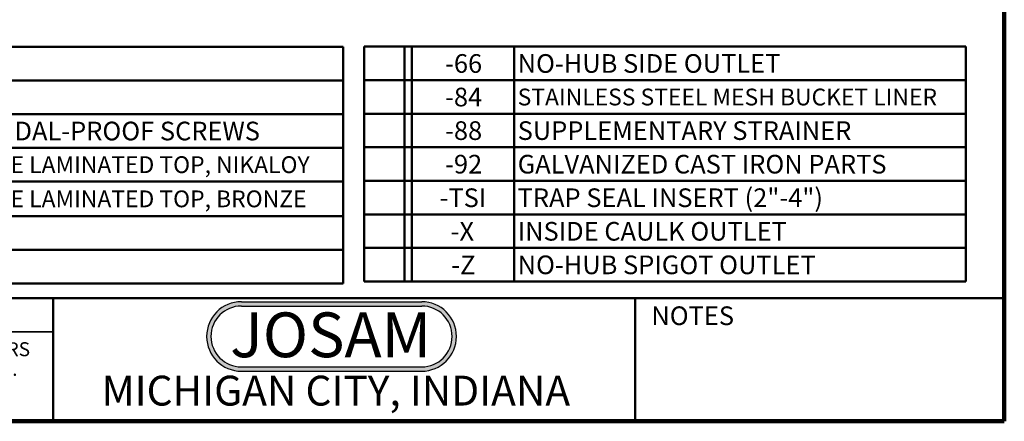
# Model space of a CAD drawing. Units: inches. Extents: x 2 to 101, y 1 to 131.
# Drawn here: x 35 to 101, y 1 to 28 of the extents above; entities that cross this region are included whole.
import ezdxf

# ---------------------------------------------------------------- set-up
doc = ezdxf.new("R2010")
doc.units = ezdxf.units.IN
doc.header["$LTSCALE"] = 12
doc.header["$MEASUREMENT"] = 0
doc.styles.add('SLDTEXTSTYLE0', font='TXT', dxfattribs={"width": 0.605})
doc.styles.add('SLDTEXTSTYLE1', font='TXT', dxfattribs={"width": 0.7})

# ---------------------------------------------------------------- blocks, each defined once
blk = doc.blocks.new('SW_NOTE_0_2')
at = {"color": 0, "linetype": 'Continuous', "lineweight": 50, "insert": (7.219, 3.867), "char_height": 3, "attachment_point": 2, "style": 'SLDTEXTSTYLE1'}
blk.add_mtext('JOSAM', dxfattribs=at)
blk = doc.blocks.new('JOSAM')
h = blk.add_hatch(color=256)
edge = h.paths.add_edge_path(flags=0)
edge.add_line((61.003, 8.563), (48.921, 8.563))
edge.add_arc((48.921, 6.236), 2.328, 90, 270)
edge.add_line((48.921, 3.908), (61.003, 3.908))
edge.add_arc((61.003, 6.236), 2.328, 270, 450)
edge = h.paths.add_edge_path(flags=0)
edge.add_arc((61.003, 6.236), 2.04, -90, 90, ccw=False)
edge.add_line((61.003, 4.196), (48.921, 4.196))
edge.add_arc((48.921, 6.236), 2.04, 90, 270, ccw=False)
edge.add_line((48.921, 8.276), (61.003, 8.276))
for p, q in [((48.921, 8.563), (61.003, 8.563)), ((48.921, 8.276), (61.003, 8.276)), ((48.921, 4.196), (61.003, 4.196)), ((48.921, 3.908), (61.003, 3.908))]:
    blk.add_line(p, q)
for centre, radius, start, end in [((48.921, 6.236), 2.328, 90, 270), ((48.921, 6.236), 2.04, 90, 270), ((61.003, 6.236), 2.328, 270, 90), ((61.003, 6.236), 2.04, 270, 90)]:
    blk.add_arc(centre, radius, start, end)
at = {"color": 7, "linetype": 'Continuous', "lineweight": 50}
blk.add_blockref('SW_NOTE_0_2', (47.687, 3.978), dxfattribs=at)
blk = doc.blocks.new('SW_NOTE_0_6')
at = {"color": 0, "linetype": 'Continuous', "lineweight": 0, "char_height": 0.9375, "attachment_point": 2, "style": 'SLDTEXTSTYLE0'}
for s, insert in [('DIMENSIONS ARE SUBJECT TO MANUFACTURERS', (15.439, 1.209)), ('TOLERANCES AND CHANGE WITHOUT NOTICE.', (15.444, -0.104)), ('WE CAN ASSUME NO RESPONSIBILITY FOR', (15.459, -1.416)), ('USE OF SUPERSEDED OR VOID DATA.', (15.458, -2.729))]:
    blk.add_mtext(s, dxfattribs=dict(at, insert=insert))
blk = doc.blocks.new('SW_TABLEANNOTATION_0')
at = {"color": 0, "linetype": 'Continuous', "lineweight": 50}
for p, q in [((0, 0), (0, -2.256)), ((0, 0), (2.625, 0)), ((0, 0), (0, -15.86)), ((49.476, 0), (0, 0)), ((2.625, 0), (2.625, -2.256)), ((2.625, 0), (3.126, 0)), ((3.126, 0), (3.126, -2.256)), ((3.126, 0), (9.803, 0)), ((9.803, 0), (9.803, -2.256)), ((9.803, 0), (49.476, 0)), ((49.476, 0), (49.476, -2.256)), ((49.476, -15.86), (49.476, 0)), ((0, -2.256), (0, -4.511)), ((0, -2.256), (2.625, -2.256)), ((2.625, -2.256), (2.625, -4.511)), ((2.625, -2.256), (3.126, -2.256)), ((3.126, -2.256), (3.126, -4.511)), ((3.126, -2.256), (9.803, -2.256)), ((9.803, -2.256), (9.803, -4.511)), ((9.803, -2.256), (49.476, -2.256)), ((49.476, -2.256), (49.476, -4.511)), ((0, -4.511), (0, -6.767)), ((0, -4.511), (2.625, -4.511)), ((2.625, -4.511), (2.625, -6.767)), ((2.625, -4.511), (3.126, -4.511)), ((3.126, -4.511), (3.126, -6.767)), ((3.126, -4.511), (9.803, -4.511)), ((9.803, -4.511), (9.803, -6.767)), ((9.803, -4.511), (49.476, -4.511)), ((49.476, -4.511), (49.476, -6.767)), ((0, -6.767), (0, -9.022)), ((0, -6.767), (2.625, -6.767)), ((2.625, -6.767), (2.625, -9.022)), ((2.625, -6.767), (3.126, -6.767)), ((3.126, -6.767), (3.126, -9.022)), ((3.126, -6.767), (9.803, -6.767)), ((9.803, -6.767), (9.803, -9.022)), ((9.803, -6.767), (49.476, -6.767)), ((49.476, -6.767), (49.476, -9.022)), ((0, -9.022), (0, -11.348)), ((0, -9.022), (2.625, -9.022)), ((2.625, -9.022), (2.625, -11.348)), ((2.625, -9.022), (3.126, -9.022)), ((3.126, -9.022), (3.126, -11.348)), ((3.126, -9.022), (9.803, -9.022)), ((9.803, -9.022), (9.803, -11.348)), ((9.803, -9.022), (49.476, -9.022)), ((49.476, -9.022), (49.476, -11.348)), ((0, -11.348), (0, -13.604)), ((0, -11.348), (2.625, -11.348)), ((2.625, -11.348), (2.625, -13.604)), ((2.625, -11.348), (3.126, -11.348)), ((3.126, -11.348), (3.126, -13.604)), ((3.126, -11.348), (9.803, -11.348)), ((9.803, -11.348), (9.803, -13.604)), ((9.803, -11.348), (49.476, -11.348)), ((49.476, -11.348), (49.476, -13.604)), ((0, -13.604), (0, -15.86)), ((0, -13.604), (2.625, -13.604)), ((2.625, -13.604), (2.625, -15.86)), ((2.625, -13.604), (3.126, -13.604)), ((3.126, -13.604), (3.126, -15.86)), ((3.126, -13.604), (9.803, -13.604)), ((9.803, -13.604), (9.803, -15.86)), ((9.803, -13.604), (49.476, -13.604)), ((49.476, -13.604), (49.476, -15.86)), ((0, -15.86), (2.625, -15.86)), ((0, -15.86), (49.476, -15.86)), ((2.625, -15.86), (3.126, -15.86)), ((3.126, -15.86), (9.803, -15.86)), ((9.803, -15.86), (49.476, -15.86))]:
    blk.add_line(p, q, dxfattribs=at)
at = {"color": 0, "linetype": 'Continuous', "lineweight": 50, "attachment_point": 1, "style": 'SLDTEXTSTYLE0'}
for s, insert, char_height in [('-7', (5.724, -0.51), 1.25), ('DUCTILE IRON GRATE', (10.039, -0.51), 1.25), ('-15', (5.261, -2.765), 1.25), ('CHAINED GRATE', (10.039, -2.765), 1.25), ('-VP', (5.075, -5.021), 1.25), ('SECURED GRATE, VANDAL-PROOF SCREWS', (10.039, -5.021), 1.25), ('-19', (5.261, -7.277), 1.25), ('CAST IRON UNDERGRATE LAMINATED TOP, NIKALOY', (10.039, -7.338), 1.125), ('-20', (5.261, -9.567), 1.25), ('CAST IRON UNDERGRATE LAMINATED TOP, BRONZE', (10.039, -9.628), 1.125), ('-49', (5.261, -11.858), 1.25), ('3/4" PRIMER TAP', (10.039, -11.858), 1.25), ('-50', (5.261, -14.114), 1.25), ('1/2" PRIMER TAP', (10.039, -14.114), 1.25)]:
    blk.add_mtext(s, dxfattribs=dict(at, insert=insert, char_height=char_height))
blk = doc.blocks.new('SW_TABLEANNOTATION_1')
at = {"color": 0, "linetype": 'Continuous', "lineweight": 50}
for p, q in [((0, 0), (0, -2.248)), ((0, 0), (2.702, 0)), ((0, 0), (0, -15.737)), ((40.325, 0), (0, 0)), ((2.702, 0), (2.702, -2.248)), ((2.702, 0), (3.203, 0)), ((3.203, 0), (3.203, -2.248)), ((3.203, 0), (10.051, 0)), ((10.051, 0), (10.051, -2.248)), ((10.051, 0), (40.325, 0)), ((40.325, 0), (40.325, -2.248)), ((40.325, -15.737), (40.325, 0)), ((0, -2.248), (0, -4.496)), ((0, -2.248), (2.702, -2.248)), ((2.702, -2.248), (2.702, -4.496)), ((2.702, -2.248), (3.203, -2.248)), ((3.203, -2.248), (3.203, -4.496)), ((3.203, -2.248), (10.051, -2.248)), ((10.051, -2.248), (10.051, -4.496)), ((10.051, -2.248), (40.325, -2.248)), ((40.325, -2.248), (40.325, -4.496)), ((0, -4.496), (0, -6.745)), ((0, -4.496), (2.702, -4.496)), ((2.702, -4.496), (2.702, -6.745)), ((2.702, -4.496), (3.203, -4.496)), ((3.203, -4.496), (3.203, -6.745)), ((3.203, -4.496), (10.051, -4.496)), ((10.051, -4.496), (10.051, -6.745)), ((10.051, -4.496), (40.325, -4.496)), ((40.325, -4.496), (40.325, -6.745)), ((0, -6.745), (0, -8.993)), ((0, -6.745), (2.702, -6.745)), ((2.702, -6.745), (2.702, -8.993)), ((2.702, -6.745), (3.203, -6.745)), ((3.203, -6.745), (3.203, -8.993)), ((3.203, -6.745), (10.051, -6.745)), ((10.051, -6.745), (10.051, -8.993)), ((10.051, -6.745), (40.325, -6.745)), ((40.325, -6.745), (40.325, -8.993)), ((0, -8.993), (0, -11.241)), ((0, -8.993), (2.702, -8.993)), ((2.702, -8.993), (2.702, -11.241)), ((2.702, -8.993), (3.203, -8.993)), ((3.203, -8.993), (3.203, -11.241)), ((3.203, -8.993), (10.051, -8.993)), ((10.051, -8.993), (10.051, -11.241)), ((10.051, -8.993), (40.325, -8.993)), ((40.325, -8.993), (40.325, -11.241)), ((0, -11.241), (0, -13.489)), ((0, -11.241), (2.702, -11.241)), ((2.702, -11.241), (2.702, -13.489)), ((2.702, -11.241), (3.203, -11.241)), ((3.203, -11.241), (3.203, -13.489)), ((3.203, -11.241), (10.051, -11.241)), ((10.051, -11.241), (10.051, -13.489)), ((10.051, -11.241), (40.325, -11.241)), ((40.325, -11.241), (40.325, -13.489)), ((0, -13.489), (0, -15.737)), ((0, -13.489), (2.702, -13.489)), ((2.702, -13.489), (2.702, -15.737)), ((2.702, -13.489), (3.203, -13.489)), ((3.203, -13.489), (3.203, -15.737)), ((3.203, -13.489), (10.051, -13.489)), ((10.051, -13.489), (10.051, -15.737)), ((10.051, -13.489), (40.325, -13.489)), ((40.325, -13.489), (40.325, -15.737)), ((0, -15.737), (2.702, -15.737)), ((0, -15.737), (40.325, -15.737)), ((2.702, -15.737), (3.203, -15.737)), ((3.203, -15.737), (10.051, -15.737)), ((10.051, -15.737), (40.325, -15.737))]:
    blk.add_line(p, q, dxfattribs=at)
at = {"color": 0, "linetype": 'Continuous', "lineweight": 50, "attachment_point": 1, "style": 'SLDTEXTSTYLE0'}
for s, insert, char_height in [('-66', (5.423, -0.506), 1.25), ('NO-HUB SIDE OUTLET', (10.287, -0.506), 1.25), ('-84', (5.423, -2.754), 1.25), ('STAINLESS STEEL MESH BUCKET LINER', (10.287, -2.815), 1.125), ('-88', (5.423, -5.003), 1.25), ('SUPPLEMENTARY STRAINER', (10.287, -5.003), 1.25), ('-92', (5.423, -7.251), 1.25), ('GALVANIZED CAST IRON PARTS', (10.287, -7.251), 1.25), ('-TSI', (5.053, -9.499), 1.25), ('TRAP SEAL INSERT (2"-4")', (10.287, -9.499), 1.25), ('-X', (5.794, -11.747), 1.25), ('INSIDE CAULK OUTLET', (10.287, -11.747), 1.25), ('-Z', (5.84, -13.995), 1.25), ('NO-HUB SPIGOT OUTLET', (10.287, -13.995), 1.25)]:
    blk.add_mtext(s, dxfattribs=dict(at, insert=insert, char_height=char_height))

msp = doc.modelspace()

# ---------------------------------------------------------------- linework, layer by layer
at = {"color": 7, "linetype": 'Continuous', "lineweight": 100}
for q in [(100.78125, 131.25), (4.78125, 0.75)]:
    msp.add_line((100.78125, 0.75), q, dxfattribs=at)
at = {"color": 7, "linetype": 'Continuous', "lineweight": 50}
for p, q in [((4.78125, 9), (100.78125, 9)), ((37.03125, 9), (37.03125, 0.75)), ((76.03125, 0.75), (76.03125, 9))]:
    msp.add_line(p, q, dxfattribs=at)
at = {"color": 7, "linetype": 'Continuous', "lineweight": 35}
msp.add_line((4.78125, 6.75), (37.03125, 6.75), dxfattribs=at)

# ---------------------------------------------------------------- block references
at = {"color": 7, "linetype": 'Continuous', "lineweight": 50}
for name, p in [('SW_TABLEANNOTATION_0', (6.9957942, 25.8405763)), ('SW_TABLEANNOTATION_1', (57.8784183, 25.8492646))]:
    msp.add_blockref(name, p, dxfattribs=at)
msp.add_blockref('JOSAM', (0.7279233, 0.1964125))
at = {"color": 7, "linetype": 'Continuous', "lineweight": 0}
msp.add_blockref('SW_NOTE_0_6', (5.4045751, 4.83875), dxfattribs=at)

# ---------------------------------------------------------------- texts
at = {"color": 7, "linetype": 'Continuous', "lineweight": 0, "attachment_point": 2, "style": 'SLDTEXTSTYLE0'}
for s, insert, char_height in [('NOTES', (79.8960909, 8.4448879), 1.25), ('MICHIGAN CITY, INDIANA', (55.9791064, 3.8044042), 2)]:
    msp.add_mtext(s, dxfattribs=dict(at, insert=insert, char_height=char_height))

doc.saveas('drawing.dxf')
